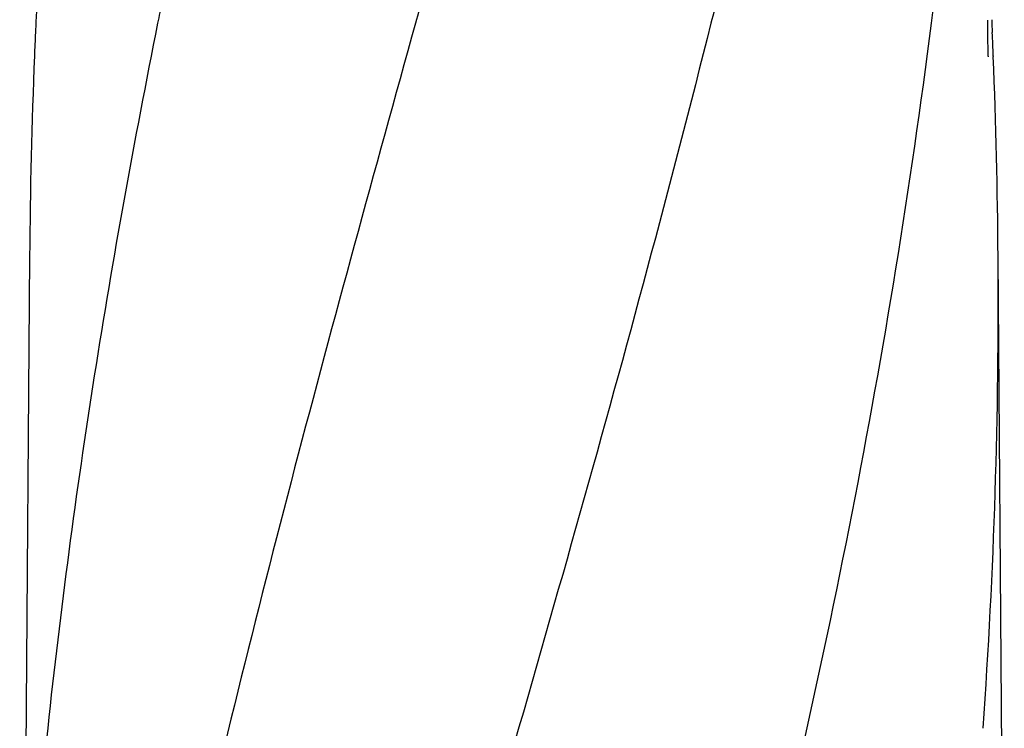
# Model space of a CAD drawing. Extents: x -1392 to 3768, y -3302 to 3837.
# Drawn here: x -530 to -347, y 2380 to 2512 of the extents above; entities that cross this region are included whole.
import ezdxf

# ---------------------------------------------------------------- set-up
doc = ezdxf.new("R2010")
doc.units = 0
doc.header["$LTSCALE"] = 30.734
doc.header["$MEASUREMENT"] = 0
doc.layers.get('0').update_dxf_attribs({"linetype": 'CONTINUOUS'})

msp = doc.modelspace()

# ---------------------------------------------------------------- linework, layer by layer
for p, q in [((-527.29, 2511.32), (-527.37, 2509.58)), ((-349.14, 2511.32), (-349.06, 2509.58)), ((-349.82, 2505.21), (-349.89, 2509.56)), ((-349.89, 2509.53), (-349.89, 2509.54)), ((-349.82, 2505.2), (-349.82, 2505.08)), ((-348.88, 2505.24), (-348.87, 2505.11)), ((-528.45, 2467.81), (-529.5, 2326.33)), ((-346.82, 2312.88), (-347.98, 2467.81))]:
    msp.add_line(p, q)
msp.add_lwpolyline([(-349.89, 2509.54), (-349.9, 2510.28), (-349.91, 2510.82), (-349.91, 2511.35), (-349.92, 2511.89)])
for centre, radius, start, end in [((619.17, 2458.8), 1147.66, 177.46397, 177.68098), ((-1495.6, 2458.8), 1147.66, 2.31901, 2.53603), ((605.52, 2459.29), 1134, 177.67779, 179.56967), ((-1481.91, 2459.29), 1133.96, 0.4303, 2.31547), ((-1462.98, 2459.55), 1115.03, 355.90865, 0.42436), ((642.68, 2255.48), 1174.38, 173.91178, 177.19728)]:
    msp.add_arc(centre, radius, start, end)
for points, knots in [([(-526.99, 2516.62), (-527.02, 2516.19), (-527.14, 2514.42), (-527.23, 2512.66), (-527.29, 2511.32)], [0, 0, 0, 0, 0.246458, 1, 1, 1, 1]), ([(-503.34, 2516.62), (-503.47, 2516.19), (-503.94, 2514.44), (-504.32, 2512.66), (-504.59, 2511.32)], [0, 0, 0, 0, 0.248383, 1, 1, 1, 1]), ([(-359.69, 2516.62), (-359.77, 2516.19), (-360.06, 2514.43), (-360.3, 2512.66), (-360.46, 2511.32)], [0, 0, 0, 0, 0.24706, 1, 1, 1, 1]), ([(-456.54, 2511.32), (-471.89, 2456.2), (-494.31, 2373.7), (-517.03, 2262.62), (-525.08, 2207.04), (-528.1, 2179.3)], [0, 0, 0, 0, 0.504888, 0.753799, 1, 1, 1, 1]), ([(-504.59, 2511.32), (-508.96, 2489.52), (-516.87, 2445.91), (-522.74, 2401.97), (-525.08, 2380.04)], [0, 0, 0, 0, 0.502006, 1, 1, 1, 1]), ([(-401.49, 2511.32), (-409.13, 2480.78), (-425.65, 2419.88), (-452.11, 2329.02), (-478.2, 2238.26), (-494.03, 2177.45), (-501.18, 2146.99)], [0, 0, 0, 0, 0.250045, 0.501065, 0.751542, 1, 1, 1, 1]), ([(-360.46, 2511.32), (-364.33, 2480.76), (-374.38, 2419.57), (-395.13, 2328.48), (-420.02, 2237.65), (-438.09, 2177.26), (-447.14, 2146.99)], [0, 0, 0, 0, 0.246539, 0.495672, 0.747176, 1, 1, 1, 1])]:
    msp.add_open_spline(points, degree=3, knots=knots)
for points in [[(-454.82, 2516.62), (-455.5, 2514.9), (-456.04, 2513.11), (-456.54, 2511.32)], [(-399.95, 2516.62), (-400.56, 2514.89), (-401.04, 2513.11), (-401.49, 2511.32)], [(-349.17, 2511.98), (-349.16, 2511.76), (-349.15, 2511.54), (-349.14, 2511.32)]]:
    msp.add_open_spline(points, degree=3)

doc.saveas('drawing.dxf')
